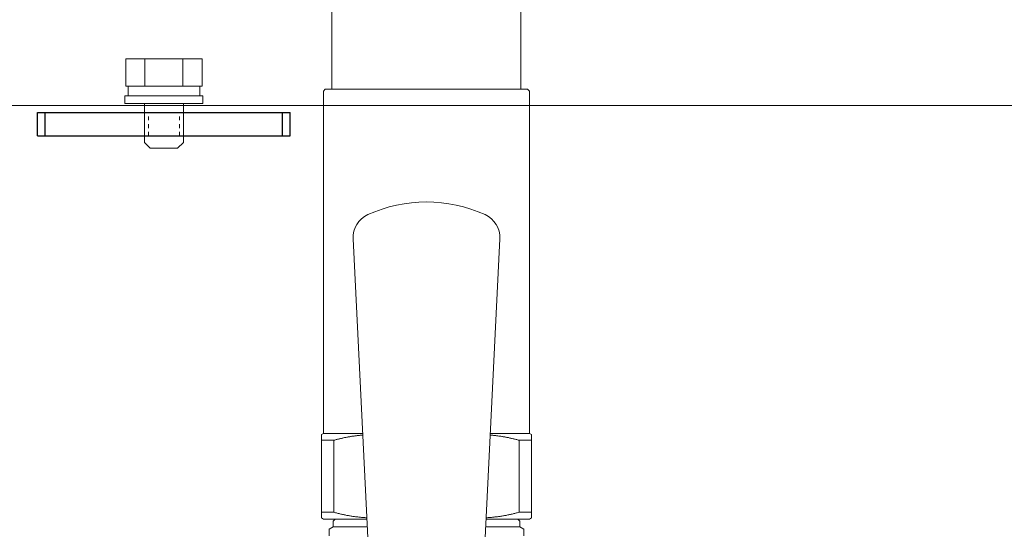
# Model space of a CAD drawing. Units: millimetres. Extents: x -752 to 9211, y 304 to 5147.
# Drawn here: x 3300 to 3553, y 1967 to 2098 of the extents above; entities that cross this region are included whole.
import ezdxf

# ---------------------------------------------------------------- set-up
doc = ezdxf.new("R2010")
doc.units = ezdxf.units.MM
doc.linetypes.add('DOT', pattern=[2, 1, -1])
doc.layers.add('1_用紙-1_01', color=7, linetype='Continuous')
doc.layers.add('GR1_01', color=7, linetype='Continuous')

msp = doc.modelspace()

# ---------------------------------------------------------------- linework, layer by layer
at = {"layer": '1_用紙-1_01', "color": 1, "linetype": 'Continuous', "lineweight": 15}
for p, q in [((3380.59, 2080.13), (3380.59, 2539.13)), ((3429.19, 2539.13), (3429.19, 2080.13)), ((3378.89, 2080.13), (3378.39, 2079.63)), ((3378.39, 2079.63), (3378.39, 1991.63)), ((3378.89, 2080.13), (3380.59, 2080.13)), ((3429.19, 2080.13), (3380.59, 2080.13)), ((3429.19, 2080.13), (3430.89, 2080.13)), ((3430.89, 2080.13), (3431.39, 2079.63)), ((3431.39, 2079.63), (3431.39, 1991.63))]:
    msp.add_line(p, q, dxfattribs=at)
at = {"layer": '1_用紙-1_01', "color": 6, "linetype": 'Continuous', "lineweight": 9}
for p, q in [((3386.01, 2041.7), (3390.52, 1950.06)), ((3423.76, 2041.7), (3419.25, 1950.06)), ((3377.89, 1991.34), (3378.39, 1991.63)), ((3378.39, 1991.63), (3377.89, 1991.34)), ((3377.89, 1991.34), (3377.89, 1989.9)), ((3381.09, 1989.9), (3377.89, 1989.9)), ((3377.89, 1989.9), (3377.89, 1979.13)), ((3378.39, 1991.63), (3388.43, 1991.63)), ((3381.29, 1989.95), (3381.09, 1989.9)), ((3381.09, 1989.9), (3381.09, 1971.37)), ((3381.48, 1990), (3381.29, 1989.95)), ((3381.67, 1990.05), (3381.48, 1990)), ((3381.86, 1990.1), (3381.67, 1990.05)), ((3382.06, 1990.15), (3381.86, 1990.1)), ((3382.25, 1990.19), (3382.06, 1990.15)), ((3382.44, 1990.24), (3382.25, 1990.19)), ((3382.63, 1990.29), (3382.44, 1990.24)), ((3382.83, 1990.34), (3382.63, 1990.29)), ((3383.02, 1990.38), (3382.83, 1990.34)), ((3383.21, 1990.43), (3383.02, 1990.38)), ((3383.41, 1990.47), (3383.21, 1990.43)), ((3383.6, 1990.51), (3383.41, 1990.47)), ((3383.8, 1990.56), (3383.6, 1990.51)), ((3383.99, 1990.6), (3383.8, 1990.56)), ((3384.18, 1990.64), (3383.99, 1990.6)), ((3384.38, 1990.68), (3384.18, 1990.64)), ((3384.57, 1990.71), (3384.38, 1990.68)), ((3384.77, 1990.75), (3384.57, 1990.71)), ((3384.96, 1990.78), (3384.77, 1990.75)), ((3385.15, 1990.81), (3384.96, 1990.78)), ((3385.35, 1990.85), (3385.15, 1990.81)), ((3385.54, 1990.88), (3385.35, 1990.85)), ((3385.73, 1990.9), (3385.54, 1990.88)), ((3385.92, 1990.93), (3385.73, 1990.9)), ((3386.12, 1990.96), (3385.92, 1990.93)), ((3386.31, 1990.98), (3386.12, 1990.96)), ((3386.5, 1991.01), (3386.31, 1990.98)), ((3386.7, 1991.03), (3386.5, 1991.01)), ((3386.89, 1991.06), (3386.7, 1991.03)), ((3387.09, 1991.08), (3386.89, 1991.06)), ((3387.28, 1991.1), (3387.09, 1991.08)), ((3387.47, 1991.12), (3387.28, 1991.1)), ((3387.67, 1991.14), (3387.47, 1991.12)), ((3387.86, 1991.16), (3387.67, 1991.14)), ((3388.06, 1991.19), (3387.86, 1991.16)), ((3388.25, 1991.21), (3388.06, 1991.19)), ((3388.45, 1991.23), (3388.25, 1991.21)), ((3421.33, 1991.23), (3421.52, 1991.21)), ((3421.35, 1991.63), (3431.39, 1991.63)), ((3421.52, 1991.21), (3421.71, 1991.19)), ((3421.71, 1991.19), (3421.91, 1991.16)), ((3421.91, 1991.16), (3422.1, 1991.14)), ((3422.1, 1991.14), (3422.3, 1991.12)), ((3422.3, 1991.12), (3422.49, 1991.1)), ((3422.49, 1991.1), (3422.68, 1991.08)), ((3422.68, 1991.08), (3422.88, 1991.06)), ((3422.88, 1991.06), (3423.07, 1991.03)), ((3423.07, 1991.03), (3423.27, 1991.01)), ((3423.27, 1991.01), (3423.46, 1990.98)), ((3423.46, 1990.98), (3423.65, 1990.96)), ((3423.65, 1990.96), (3423.85, 1990.93)), ((3423.85, 1990.93), (3424.04, 1990.9)), ((3424.04, 1990.9), (3424.23, 1990.88)), ((3424.23, 1990.88), (3424.42, 1990.85)), ((3424.42, 1990.85), (3424.62, 1990.81)), ((3424.62, 1990.81), (3424.81, 1990.78)), ((3424.81, 1990.78), (3425, 1990.75)), ((3425, 1990.75), (3425.2, 1990.71)), ((3425.2, 1990.71), (3425.39, 1990.68)), ((3425.39, 1990.68), (3425.59, 1990.64)), ((3425.59, 1990.64), (3425.78, 1990.6)), ((3425.78, 1990.6), (3425.97, 1990.56)), ((3425.97, 1990.56), (3426.17, 1990.51)), ((3426.17, 1990.51), (3426.36, 1990.47)), ((3426.36, 1990.47), (3426.56, 1990.43)), ((3426.56, 1990.43), (3426.75, 1990.38)), ((3426.75, 1990.38), (3426.94, 1990.34)), ((3426.94, 1990.34), (3427.14, 1990.29)), ((3427.14, 1990.29), (3427.33, 1990.24)), ((3427.33, 1990.24), (3427.52, 1990.19)), ((3427.52, 1990.19), (3427.71, 1990.15)), ((3427.71, 1990.15), (3427.91, 1990.1)), ((3427.91, 1990.1), (3428.1, 1990.05)), ((3428.1, 1990.05), (3428.29, 1990)), ((3428.29, 1990), (3428.49, 1989.95)), ((3428.49, 1989.95), (3428.68, 1989.9)), ((3428.68, 1989.9), (3428.68, 1971.37)), ((3428.68, 1989.9), (3431.89, 1989.9)), ((3431.39, 1991.63), (3431.89, 1991.34)), ((3431.89, 1991.34), (3431.89, 1989.9)), ((3431.89, 1989.9), (3431.89, 1977.63)), ((3377.89, 1979.13), (3377.89, 1976.13)), ((3431.89, 1977.63), (3431.89, 1971.37)), ((3377.89, 1976.13), (3377.89, 1971.37)), ((3381.09, 1971.37), (3377.89, 1971.37)), ((3377.89, 1971.37), (3377.89, 1969.92)), ((3377.89, 1969.92), (3378.39, 1969.63)), ((3378.39, 1969.63), (3377.89, 1969.92)), ((3378.39, 1969.63), (3381.39, 1969.63)), ((3381.39, 1969.63), (3380.89, 1969.13)), ((3381.31, 1971.31), (3381.09, 1971.37)), ((3381.53, 1971.25), (3381.31, 1971.31)), ((3389.47, 1969.63), (3381.39, 1969.63)), ((3381.75, 1971.2), (3381.53, 1971.25)), ((3381.97, 1971.14), (3381.75, 1971.2)), ((3382.19, 1971.09), (3381.97, 1971.14)), ((3382.41, 1971.04), (3382.19, 1971.09)), ((3382.63, 1970.98), (3382.41, 1971.04)), ((3382.85, 1970.93), (3382.63, 1970.98)), ((3383.07, 1970.88), (3382.85, 1970.93)), ((3383.3, 1970.83), (3383.07, 1970.88)), ((3383.52, 1970.78), (3383.3, 1970.83)), ((3383.74, 1970.73), (3383.52, 1970.78)), ((3383.96, 1970.68), (3383.74, 1970.73)), ((3384.18, 1970.63), (3383.96, 1970.68)), ((3384.4, 1970.59), (3384.18, 1970.63)), ((3384.62, 1970.55), (3384.4, 1970.59)), ((3384.85, 1970.51), (3384.62, 1970.55)), ((3385.07, 1970.47), (3384.85, 1970.51)), ((3385.29, 1970.43), (3385.07, 1970.47)), ((3385.51, 1970.39), (3385.29, 1970.43)), ((3385.73, 1970.36), (3385.51, 1970.39)), ((3385.95, 1970.33), (3385.73, 1970.36)), ((3386.17, 1970.3), (3385.95, 1970.33)), ((3386.39, 1970.27), (3386.17, 1970.3)), ((3386.61, 1970.24), (3386.39, 1970.27)), ((3386.83, 1970.22), (3386.61, 1970.24)), ((3387.05, 1970.19), (3386.83, 1970.22)), ((3387.27, 1970.17), (3387.05, 1970.19)), ((3387.5, 1970.15), (3387.27, 1970.17)), ((3387.72, 1970.12), (3387.5, 1970.15)), ((3387.94, 1970.1), (3387.72, 1970.12)), ((3388.16, 1970.08), (3387.94, 1970.1)), ((3388.38, 1970.06), (3388.16, 1970.08)), ((3388.6, 1970.04), (3388.38, 1970.06)), ((3388.83, 1970.03), (3388.6, 1970.04)), ((3389.05, 1970.01), (3388.83, 1970.03)), ((3389.27, 1969.99), (3389.05, 1970.01)), ((3389.49, 1969.97), (3389.27, 1969.99)), ((3420.28, 1969.97), (3420.5, 1969.99)), ((3428.39, 1969.63), (3420.3, 1969.63)), ((3420.5, 1969.99), (3420.72, 1970.01)), ((3420.72, 1970.01), (3420.95, 1970.03)), ((3420.95, 1970.03), (3421.17, 1970.04)), ((3421.17, 1970.04), (3421.39, 1970.06)), ((3421.39, 1970.06), (3421.61, 1970.08)), ((3421.61, 1970.08), (3421.83, 1970.1)), ((3421.83, 1970.1), (3422.05, 1970.12)), ((3422.05, 1970.12), (3422.28, 1970.15)), ((3422.28, 1970.15), (3422.5, 1970.17)), ((3422.5, 1970.17), (3422.72, 1970.19)), ((3422.72, 1970.19), (3422.94, 1970.22)), ((3422.94, 1970.22), (3423.16, 1970.24)), ((3423.16, 1970.24), (3423.38, 1970.27)), ((3423.38, 1970.27), (3423.6, 1970.3)), ((3423.6, 1970.3), (3423.82, 1970.33)), ((3423.82, 1970.33), (3424.04, 1970.36)), ((3424.04, 1970.36), (3424.26, 1970.39)), ((3424.26, 1970.39), (3424.48, 1970.43)), ((3424.48, 1970.43), (3424.7, 1970.47)), ((3424.7, 1970.47), (3424.92, 1970.51)), ((3424.92, 1970.51), (3425.15, 1970.55)), ((3425.15, 1970.55), (3425.37, 1970.59)), ((3425.37, 1970.59), (3425.59, 1970.63)), ((3425.59, 1970.63), (3425.81, 1970.68)), ((3425.81, 1970.68), (3426.03, 1970.73)), ((3426.03, 1970.73), (3426.25, 1970.78)), ((3426.25, 1970.78), (3426.48, 1970.83)), ((3426.48, 1970.83), (3426.7, 1970.88)), ((3426.7, 1970.88), (3426.92, 1970.93)), ((3426.92, 1970.93), (3427.14, 1970.98)), ((3427.14, 1970.98), (3427.36, 1971.04)), ((3427.36, 1971.04), (3427.58, 1971.09)), ((3427.58, 1971.09), (3427.8, 1971.14)), ((3427.8, 1971.14), (3428.02, 1971.2)), ((3428.02, 1971.2), (3428.24, 1971.25)), ((3428.24, 1971.25), (3428.46, 1971.31)), ((3431.39, 1969.63), (3428.39, 1969.63)), ((3428.39, 1969.63), (3428.89, 1969.13)), ((3428.46, 1971.31), (3428.68, 1971.37)), ((3428.68, 1971.37), (3431.89, 1971.37)), ((3431.39, 1969.63), (3431.89, 1969.92)), ((3431.89, 1971.37), (3431.89, 1969.92)), ((3379.89, 1967.06), (3380.89, 1967.63)), ((3379.89, 1965.32), (3379.89, 1967.06)), ((3380.89, 1969.13), (3380.89, 1967.63)), ((3389.66, 1967.63), (3380.89, 1967.63)), ((3428.89, 1967.63), (3420.12, 1967.63)), ((3428.89, 1969.13), (3428.89, 1967.63)), ((3428.89, 1967.63), (3429.89, 1967.06)), ((3429.89, 1967.06), (3429.89, 1965.32))]:
    msp.add_line(p, q, dxfattribs=at)
for centre, radius, start, end in [((3404.89, 2014.63), 36.5, 65.6277, 114.3723), ((3392.51, 2041.96), 6.5, 114.3723, 182.2554), ((3417.27, 2041.96), 6.5, 357.7446, 65.6277)]:
    msp.add_arc(centre, radius, start, end, dxfattribs=at)
at = {"layer": 'GR1_01', "color": 1, "linetype": 'Continuous', "lineweight": 15}
for p, q in [((3347.2, 2087.93), (3327.57, 2087.93)), ((3327.57, 2087.93), (3327.57, 2080.93)), ((3332.48, 2087.93), (3332.48, 2080.93)), ((3342.29, 2087.93), (3342.29, 2080.93)), ((3347.2, 2087.93), (3347.2, 2080.93)), ((3347.2, 2080.93), (3327.57, 2080.93)), ((3328.19, 2078.43), (3328.19, 2080.93)), ((3328.19, 2080.93), (3346.59, 2080.93)), ((3346.59, 2080.93), (3346.59, 2078.43)), ((3327.39, 2076.43), (3327.39, 2078.43)), ((3327.39, 2078.43), (3347.39, 2078.43)), ((3346.59, 2078.43), (3328.19, 2078.43)), ((3347.39, 2078.43), (3347.39, 2076.43)), ((3617.39, 2075.93), (3253.09, 2075.93)), ((3347.39, 2076.43), (3327.39, 2076.43)), ((3332.39, 2076.43), (3332.39, 2066.43)), ((3342.39, 2076.43), (3342.39, 2066.43)), ((3332.39, 2066.43), (3333.89, 2064.93)), ((3342.39, 2066.43), (3340.89, 2064.93)), ((3340.89, 2064.93), (3333.89, 2064.93))]:
    msp.add_line(p, q, dxfattribs=at)
at = {"layer": 'GR1_01', "color": 4, "linetype": 'Continuous', "lineweight": 30}
for p, q in [((3304.89, 2074.13), (3369.89, 2074.13)), ((3304.89, 2068.13), (3304.89, 2074.13)), ((3306.89, 2068.13), (3306.89, 2074.13)), ((3367.89, 2068.13), (3367.89, 2074.13)), ((3369.89, 2068.13), (3369.89, 2074.13)), ((3304.89, 2068.13), (3369.89, 2068.13))]:
    msp.add_line(p, q, dxfattribs=at)
at = {"layer": 'GR1_01', "color": 7, "linetype": 'DOT', "lineweight": 13}
for p, q in [((3332.39, 2068.13), (3332.39, 2074.13)), ((3333.39, 2068.13), (3333.39, 2074.13)), ((3341.39, 2068.13), (3341.39, 2074.13)), ((3342.39, 2068.13), (3342.39, 2074.13))]:
    msp.add_line(p, q, dxfattribs=at)

doc.saveas('drawing.dxf')
